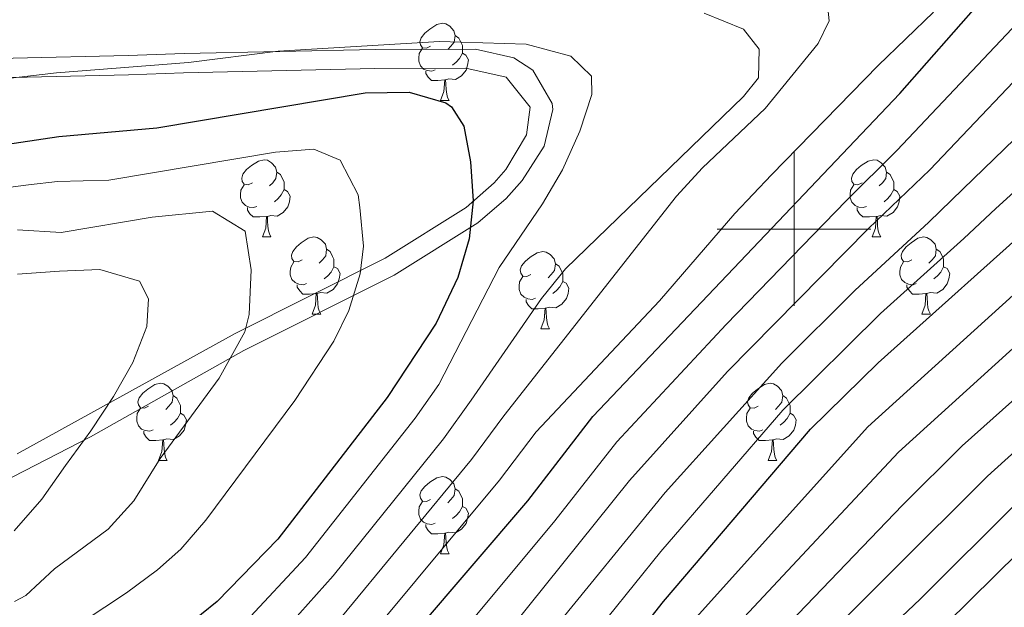
# Model space of a CAD drawing. Extents: x 592481 to 596977, y 768200 to 771231.
# Drawn here: x 595399 to 595527, y 769451 to 769527 of the extents above; entities that cross this region are included whole.
import ezdxf

# ---------------------------------------------------------------- set-up
doc = ezdxf.new("R2010")
doc.units = 0
doc.header["$MEASUREMENT"] = 0
doc.linetypes.add('DGN Style 3', pattern=[59.387594, 42.41971, -16.967884])
for name, color, linetype in [('Nivel 21', 7, 'Continuous'), ('Nivel 36', 7, 'Continuous'), ('Nivel 4', 7, 'Continuous'), ('Nivel 5', 7, 'Continuous'), ('Nivel 61', 7, 'Continuous'), ('Nivel 63', 7, 'Continuous')]:
    doc.layers.add(name, color=color, linetype=linetype)

msp = doc.modelspace()

# ---------------------------------------------------------------- linework, layer by layer
at = {"layer": 'Nivel 21', "color": 19, "linetype": 'Continuous', "lineweight": 0}
msp.add_polyline3d([(595391.169, 769464.049, 1070), (595408.469, 769472.968, 1065.391), (595428.439, 769484.203, 1060), (595447.998, 769494.01, 1053.586), (595458.857, 769500.795, 1050), (595462.553, 769503.969, 1049.321), (595464.618, 769506.304, 1049.024), (595467.512, 769510.805, 1048.184), (595468.607, 769515.539, 1047.462), (595468.528, 769516.334, 1047.398), (595466.035, 769520.68, 1047.568), (595463.553, 769522.266, 1047.724), (595458.574, 769523.396, 1047.835), (595445.563, 769523.377, 1047.67), (595420.672, 769522.844, 1045.079), (595413.369, 769522.569, 1045), (595383.418, 769521.889, 1043.199)], dxfattribs=at)
at = {"layer": 'Nivel 21', "color": 19, "linetype": 'DGN Style 3', "lineweight": 0}
msp.add_polyline3d([(595398.946, 769470.73, 1067.665), (595427.274, 769486.416, 1060), (595446.796, 769496.206, 1053.593), (595457.331, 769502.794, 1050), (595460.993, 769506.013, 1049.277), (595462.49, 769507.728, 1049.024), (595465.202, 769512.257, 1047.987), (595465.661, 769515.862, 1047.398), (595462.537, 769519.771, 1047.715), (595457.32, 769520.948, 1047.86), (595445.476, 769520.875, 1047.633), (595420.586, 769520.34, 1045.069), (595413.418, 769520.068, 1045), (595383.467, 769519.386, 1043.201)], dxfattribs=at)
at = {"layer": 'Nivel 36', "color": 92, "linetype": 'Continuous', "lineweight": 0, "flags": 128}
for points in [[(595452.714, 769523.797), (595452.184, 769523.532), (595451.654, 769523.587), (595451.389, 769523.957), (595451.334, 769524.382), (595451.494, 769524.902), (595451.974, 769525.497), (595452.609, 769526.027), (595453.509, 769526.612), (595454.254, 769526.772), (595454.679, 769526.717), (595455.209, 769526.402), (595455.739, 769525.817), (595455.899, 769525.177), (595455.789, 769524.327), (595455.364, 769523.797), (595454.944, 769523.372)], [(595455.899, 769525.177), (595456.374, 769524.862), (595456.689, 769524.222), (595456.849, 769523.902), (595456.849, 769523.322), (595456.849, 769522.897), (595456.479, 769522.207), (595456.059, 769521.727), (595455.579, 769521.307)], [(595453.299, 769520.717), (595452.874, 769520.557), (595452.289, 769520.617), (595451.814, 769520.827), (595451.389, 769521.252), (595451.174, 769521.837), (595451.174, 769522.257), (595451.229, 769522.842), (595451.654, 769523.532)], [(595456.849, 769522.897), (595457.304, 769522.647), (595457.649, 769522.032), (595457.539, 769521.307), (595457.329, 769520.667), (595456.744, 769519.927), (595455.949, 769519.447), (595455.099, 769519.552), (595454.669, 769519.422)], [(595454.559, 769519.422), (595453.669, 769519.337), (595452.824, 769519.337), (595452.399, 769519.767), (595452.079, 769520.242), (595452.079, 769520.557)], [(595454.014, 769516.737), (595454.449, 769517.897), (595454.559, 769519.422), (595454.669, 769519.422), (595454.704, 769518.837), (595454.739, 769518.152), (595454.809, 769517.537), (595454.924, 769517.137), (595455.139, 769516.737)], [(595454.014, 769516.737), (595455.139, 769516.737)], [(595429.526, 769506.028), (595428.996, 769505.763), (595428.466, 769505.818), (595428.201, 769506.188), (595428.146, 769506.613), (595428.306, 769507.133), (595428.786, 769507.728), (595429.421, 769508.258), (595430.321, 769508.843), (595431.066, 769509.003), (595431.491, 769508.948), (595432.021, 769508.633), (595432.551, 769508.048), (595432.711, 769507.408), (595432.601, 769506.558), (595432.176, 769506.028), (595431.756, 769505.603)], [(595508.853, 769506.028), (595508.323, 769505.763), (595507.793, 769505.818), (595507.528, 769506.188), (595507.473, 769506.613), (595507.633, 769507.133), (595508.113, 769507.728), (595508.748, 769508.258), (595509.648, 769508.843), (595510.393, 769509.003), (595510.818, 769508.948), (595511.348, 769508.633), (595511.878, 769508.048), (595512.038, 769507.408), (595511.928, 769506.558), (595511.503, 769506.028), (595511.083, 769505.603)], [(595432.711, 769507.408), (595433.186, 769507.093), (595433.501, 769506.453), (595433.661, 769506.133), (595433.661, 769505.553), (595433.661, 769505.128), (595433.291, 769504.438), (595432.871, 769503.958), (595432.391, 769503.538)], [(595512.038, 769507.408), (595512.513, 769507.093), (595512.828, 769506.453), (595512.988, 769506.133), (595512.988, 769505.553), (595512.988, 769505.128), (595512.618, 769504.438), (595512.198, 769503.958), (595511.718, 769503.538)], [(595430.111, 769502.948), (595429.686, 769502.788), (595429.101, 769502.848), (595428.626, 769503.058), (595428.201, 769503.483), (595427.986, 769504.068), (595427.986, 769504.488), (595428.041, 769505.073), (595428.466, 769505.763)], [(595509.438, 769502.948), (595509.013, 769502.788), (595508.428, 769502.848), (595507.953, 769503.058), (595507.528, 769503.483), (595507.313, 769504.068), (595507.313, 769504.488), (595507.368, 769505.073), (595507.793, 769505.763)], [(595433.661, 769505.128), (595434.116, 769504.878), (595434.461, 769504.263), (595434.351, 769503.538), (595434.141, 769502.898), (595433.556, 769502.158), (595432.761, 769501.678), (595431.911, 769501.783), (595431.481, 769501.653)], [(595512.988, 769505.128), (595513.443, 769504.878), (595513.788, 769504.263), (595513.678, 769503.538), (595513.468, 769502.898), (595512.883, 769502.158), (595512.088, 769501.678), (595511.238, 769501.783), (595510.808, 769501.653)], [(595431.371, 769501.653), (595430.481, 769501.568), (595429.636, 769501.568), (595429.211, 769501.998), (595428.891, 769502.473), (595428.891, 769502.788)], [(595510.698, 769501.653), (595509.808, 769501.568), (595508.963, 769501.568), (595508.538, 769501.998), (595508.218, 769502.473), (595508.218, 769502.788)], [(595430.826, 769498.968), (595431.261, 769500.128), (595431.371, 769501.653), (595431.481, 769501.653), (595431.516, 769501.068), (595431.551, 769500.383), (595431.621, 769499.768), (595431.736, 769499.368), (595431.951, 769498.968)], [(595510.153, 769498.968), (595510.588, 769500.128), (595510.698, 769501.653), (595510.808, 769501.653), (595510.843, 769501.068), (595510.878, 769500.383), (595510.948, 769499.768), (595511.063, 769499.368), (595511.278, 769498.968)], [(595430.826, 769498.968), (595431.951, 769498.968)], [(595436.001, 769495.993), (595435.471, 769495.728), (595434.941, 769495.783), (595434.676, 769496.153), (595434.621, 769496.578), (595434.781, 769497.098), (595435.261, 769497.693), (595435.896, 769498.223), (595436.796, 769498.808), (595437.541, 769498.968), (595437.966, 769498.913), (595438.496, 769498.598), (595439.026, 769498.013), (595439.186, 769497.373), (595439.076, 769496.523), (595438.651, 769495.993), (595438.231, 769495.568)], [(595510.153, 769498.968), (595511.278, 769498.968)], [(595515.328, 769495.993), (595514.798, 769495.728), (595514.268, 769495.783), (595514.003, 769496.153), (595513.948, 769496.578), (595514.108, 769497.098), (595514.588, 769497.693), (595515.223, 769498.223), (595516.123, 769498.808), (595516.868, 769498.968), (595517.293, 769498.913), (595517.823, 769498.598), (595518.353, 769498.013), (595518.513, 769497.373), (595518.403, 769496.523), (595517.978, 769495.993), (595517.558, 769495.568)], [(595439.186, 769497.373), (595439.661, 769497.058), (595439.976, 769496.418), (595440.136, 769496.098), (595440.136, 769495.518), (595440.136, 769495.093), (595439.766, 769494.403), (595439.346, 769493.923), (595438.866, 769493.503)], [(595465.773, 769494.088), (595465.243, 769493.823), (595464.713, 769493.878), (595464.448, 769494.248), (595464.393, 769494.673), (595464.553, 769495.193), (595465.033, 769495.788), (595465.668, 769496.318), (595466.568, 769496.903), (595467.313, 769497.063), (595467.738, 769497.008), (595468.268, 769496.693), (595468.798, 769496.108), (595468.958, 769495.468), (595468.848, 769494.618), (595468.423, 769494.088), (595468.003, 769493.663)], [(595518.513, 769497.373), (595518.988, 769497.058), (595519.303, 769496.418), (595519.463, 769496.098), (595519.463, 769495.518), (595519.463, 769495.093), (595519.093, 769494.403), (595518.673, 769493.923), (595518.193, 769493.503)], [(595436.586, 769492.913), (595436.161, 769492.753), (595435.576, 769492.813), (595435.101, 769493.023), (595434.676, 769493.448), (595434.461, 769494.033), (595434.461, 769494.453), (595434.516, 769495.038), (595434.941, 769495.728)], [(595440.136, 769495.093), (595440.591, 769494.843), (595440.936, 769494.228), (595440.826, 769493.503), (595440.616, 769492.863), (595440.031, 769492.123), (595439.236, 769491.643), (595438.386, 769491.748), (595437.956, 769491.618)], [(595468.958, 769495.468), (595469.433, 769495.153), (595469.748, 769494.513), (595469.908, 769494.193), (595469.908, 769493.613), (595469.908, 769493.188), (595469.538, 769492.498), (595469.118, 769492.018), (595468.638, 769491.598)], [(595515.913, 769492.913), (595515.488, 769492.753), (595514.903, 769492.813), (595514.428, 769493.023), (595514.003, 769493.448), (595513.788, 769494.033), (595513.788, 769494.453), (595513.843, 769495.038), (595514.268, 769495.728)], [(595519.463, 769495.093), (595519.918, 769494.843), (595520.263, 769494.228), (595520.153, 769493.503), (595519.943, 769492.863), (595519.358, 769492.123), (595518.563, 769491.643), (595517.713, 769491.748), (595517.283, 769491.618)], [(595466.358, 769491.008), (595465.933, 769490.848), (595465.348, 769490.908), (595464.873, 769491.118), (595464.448, 769491.543), (595464.233, 769492.128), (595464.233, 769492.548), (595464.288, 769493.133), (595464.713, 769493.823)], [(595437.846, 769491.618), (595436.956, 769491.533), (595436.111, 769491.533), (595435.686, 769491.963), (595435.366, 769492.438), (595435.366, 769492.753)], [(595469.908, 769493.188), (595470.363, 769492.938), (595470.708, 769492.323), (595470.598, 769491.598), (595470.388, 769490.958), (595469.803, 769490.218), (595469.008, 769489.738), (595468.158, 769489.843), (595467.728, 769489.713)], [(595517.173, 769491.618), (595516.283, 769491.533), (595515.438, 769491.533), (595515.013, 769491.963), (595514.693, 769492.438), (595514.693, 769492.753)], [(595437.301, 769488.933), (595437.736, 769490.093), (595437.846, 769491.618), (595437.956, 769491.618), (595437.991, 769491.033), (595438.026, 769490.348), (595438.096, 769489.733), (595438.211, 769489.333), (595438.426, 769488.933)], [(595516.628, 769488.933), (595517.063, 769490.093), (595517.173, 769491.618), (595517.283, 769491.618), (595517.318, 769491.033), (595517.353, 769490.348), (595517.423, 769489.733), (595517.538, 769489.333), (595517.753, 769488.933)], [(595467.618, 769489.713), (595466.728, 769489.628), (595465.883, 769489.628), (595465.458, 769490.058), (595465.138, 769490.533), (595465.138, 769490.848)], [(595437.301, 769488.933), (595438.426, 769488.933)], [(595467.073, 769487.028), (595467.508, 769488.188), (595467.618, 769489.713), (595467.728, 769489.713), (595467.763, 769489.128), (595467.798, 769488.443), (595467.868, 769487.828), (595467.983, 769487.428), (595468.198, 769487.028)], [(595516.628, 769488.933), (595517.753, 769488.933)], [(595467.073, 769487.028), (595468.198, 769487.028)], [(595416.023, 769476.945), (595415.493, 769476.68), (595414.963, 769476.735), (595414.698, 769477.105), (595414.643, 769477.53), (595414.803, 769478.05), (595415.283, 769478.645), (595415.918, 769479.175), (595416.818, 769479.76), (595417.563, 769479.92), (595417.988, 769479.865), (595418.518, 769479.55), (595419.048, 769478.965), (595419.208, 769478.325), (595419.098, 769477.475), (595418.673, 769476.945), (595418.253, 769476.52)], [(595495.35, 769476.945), (595494.82, 769476.68), (595494.29, 769476.735), (595494.025, 769477.105), (595493.97, 769477.53), (595494.13, 769478.05), (595494.61, 769478.645), (595495.245, 769479.175), (595496.145, 769479.76), (595496.89, 769479.92), (595497.315, 769479.865), (595497.845, 769479.55), (595498.375, 769478.965), (595498.535, 769478.325), (595498.425, 769477.475), (595498, 769476.945), (595497.58, 769476.52)], [(595419.208, 769478.325), (595419.683, 769478.01), (595419.998, 769477.37), (595420.158, 769477.05), (595420.158, 769476.47), (595420.158, 769476.045), (595419.788, 769475.355), (595419.368, 769474.875), (595418.888, 769474.455)], [(595498.535, 769478.325), (595499.01, 769478.01), (595499.325, 769477.37), (595499.485, 769477.05), (595499.485, 769476.47), (595499.485, 769476.045), (595499.115, 769475.355), (595498.695, 769474.875), (595498.215, 769474.455)], [(595416.608, 769473.865), (595416.183, 769473.705), (595415.598, 769473.765), (595415.123, 769473.975), (595414.698, 769474.4), (595414.483, 769474.985), (595414.483, 769475.405), (595414.538, 769475.99), (595414.963, 769476.68)], [(595420.158, 769476.045), (595420.613, 769475.795), (595420.958, 769475.18), (595420.848, 769474.455), (595420.638, 769473.815), (595420.053, 769473.075), (595419.258, 769472.595), (595418.408, 769472.7), (595417.978, 769472.57)], [(595495.935, 769473.865), (595495.51, 769473.705), (595494.925, 769473.765), (595494.45, 769473.975), (595494.025, 769474.4), (595493.81, 769474.985), (595493.81, 769475.405), (595493.865, 769475.99), (595494.29, 769476.68)], [(595499.485, 769476.045), (595499.94, 769475.795), (595500.285, 769475.18), (595500.175, 769474.455), (595499.965, 769473.815), (595499.38, 769473.075), (595498.585, 769472.595), (595497.735, 769472.7), (595497.305, 769472.57)], [(595417.868, 769472.57), (595416.978, 769472.485), (595416.133, 769472.485), (595415.708, 769472.915), (595415.388, 769473.39), (595415.388, 769473.705)], [(595497.195, 769472.57), (595496.305, 769472.485), (595495.46, 769472.485), (595495.035, 769472.915), (595494.715, 769473.39), (595494.715, 769473.705)], [(595417.323, 769469.885), (595417.758, 769471.045), (595417.868, 769472.57), (595417.978, 769472.57), (595418.013, 769471.985), (595418.048, 769471.3), (595418.118, 769470.685), (595418.233, 769470.285), (595418.448, 769469.885)], [(595496.65, 769469.885), (595497.085, 769471.045), (595497.195, 769472.57), (595497.305, 769472.57), (595497.34, 769471.985), (595497.375, 769471.3), (595497.445, 769470.685), (595497.56, 769470.285), (595497.775, 769469.885)], [(595417.323, 769469.885), (595418.448, 769469.885)], [(595496.65, 769469.885), (595497.775, 769469.885)], [(595452.714, 769464.805), (595452.184, 769464.54), (595451.654, 769464.595), (595451.389, 769464.965), (595451.334, 769465.39), (595451.494, 769465.91), (595451.974, 769466.505), (595452.609, 769467.035), (595453.509, 769467.62), (595454.254, 769467.78), (595454.679, 769467.725), (595455.209, 769467.41), (595455.739, 769466.825), (595455.899, 769466.185), (595455.789, 769465.335), (595455.364, 769464.805), (595454.944, 769464.38)], [(595455.899, 769466.185), (595456.374, 769465.87), (595456.689, 769465.23), (595456.849, 769464.91), (595456.849, 769464.33), (595456.849, 769463.905), (595456.479, 769463.215), (595456.059, 769462.735), (595455.579, 769462.315)], [(595453.299, 769461.725), (595452.874, 769461.565), (595452.289, 769461.625), (595451.814, 769461.835), (595451.389, 769462.26), (595451.174, 769462.845), (595451.174, 769463.265), (595451.229, 769463.85), (595451.654, 769464.54)], [(595456.849, 769463.905), (595457.304, 769463.655), (595457.649, 769463.04), (595457.539, 769462.315), (595457.329, 769461.675), (595456.744, 769460.935), (595455.949, 769460.455), (595455.099, 769460.56), (595454.669, 769460.43)], [(595454.559, 769460.43), (595453.669, 769460.345), (595452.824, 769460.345), (595452.399, 769460.775), (595452.079, 769461.25), (595452.079, 769461.565)], [(595454.014, 769457.745), (595454.449, 769458.905), (595454.559, 769460.43), (595454.669, 769460.43), (595454.704, 769459.845), (595454.739, 769459.16), (595454.809, 769458.545), (595454.924, 769458.145), (595455.139, 769457.745)], [(595454.014, 769457.745), (595455.139, 769457.745)]]:
    msp.add_lwpolyline(points, dxfattribs=at)
at = {"layer": 'Nivel 4', "color": 25, "linetype": 'Continuous', "lineweight": 30, "flags": 128}
for points, elevation in [([(595142.625, 769361.025), (595179.552, 769369.318), (595204.603, 769375.56), (595242.538, 769383.419), (595273.382, 769388.479), (595297.139, 769391.221), (595344.194, 769397.298), (595355.676, 769398.514), (595388.639, 769400.672), (595403.925, 769403.122), (595408.73, 769404.51), (595414.022, 769406.854), (595419.032, 769410.26), (595423.632, 769414.325), (595428.089, 769419.054), (595450.885, 769447.719), (595465.36, 769464.637), (595473.805, 769475.591), (595513.756, 769517.654), (595524.323, 769529.602)], 1025), ([(595334.202, 769501.585), (595404.364, 769512.025), (595417.099, 769513.19), (595444.202, 769517.729), (595449.928, 769517.815), (595454.686, 769516.409), (595455.418, 769515.9), (595457.054, 769513.394), (595457.924, 769508.746), (595458.266, 769503.69), (595457.727, 769498.72), (595456.273, 769493.688), (595453.446, 769487.767), (595447.066, 769478.08), (595432.827, 769459.618), (595424.958, 769451.507), (595420.878, 769448.249), (595415.602, 769444.84), (595411.034, 769442.803), (595405.856, 769440.974), (595393.817, 769437.553)], 1050), ([(595395.033, 769370.823), (595407.009, 769371.537), (595413.28, 769372.509), (595419.282, 769374.691), (595423.572, 769377.248), (595429.433, 769381.804), (595437.918, 769389.427), (595444.848, 769397.149), (595455.357, 769410.573), (595461.149, 769420.172), (595466.222, 769429.466), (595476.125, 769442.774), (595483.039, 769451.545), (595502.159, 769473.935), (595510.952, 769482.592), (595533.039, 769502.38)], 1000), ([(595529.157, 769464.551), (595516.433, 769451.823), (595490.626, 769427.398), (595482.311, 769418.024), (595475.354, 769411.26), (595459.115, 769392.9), (595451.977, 769383.975), (595444.753, 769373.77), (595442.166, 769369.491), (595437.364, 769360.339), (595434.391, 769356.324), (595430.006, 769353.487), (595425.15, 769351.798), (595420.063, 769350.82), (595413.783, 769349.881), (595408.556, 769349.514), (595396.299, 769349.652)], 975)]:
    msp.add_lwpolyline(points, dxfattribs=dict(at, elevation=elevation))
at = {"layer": 'Nivel 5', "color": 25, "linetype": 'Continuous', "lineweight": 0, "flags": 128}
for points, elevation in [([(595603.812, 769536.111), (595583.787, 769523.248), (595564.225, 769508.797), (595556.557, 769502.769), (595521.875, 769471.767)], 985), ([(595410.686, 769385.081), (595415.061, 769386.618), (595419.434, 769389.086), (595427.193, 769394.92), (595434.207, 769401.618), (595439.993, 769408.273), (595446.939, 769417.095), (595458.437, 769434.693), (595468.033, 769447.053), (595483.241, 769465.725), (595498.43, 769482.535), (595507.899, 769492.021), (595517.541, 769500.895), (595521.982, 769505.2), (595543.553, 769526.086), (595554.559, 769535.086)], 1010), ([(595356.517, 769392.946), (595388.887, 769394.697), (595404.541, 769396.805), (595409.385, 769398.015), (595415.326, 769400.752), (595421.201, 769404.708), (595425.6, 769408.551), (595430.595, 769413.724), (595438.521, 769423.618), (595453.728, 769443.862), (595468.895, 769462.018), (595476.95, 769472.302), (595491.185, 769487.582), (595506.786, 769503.66), (595513.384, 769510.224), (595528.368, 769526.08), (595534.358, 769533.478)], 1020), ([(595542.398, 769532.687), (595533.599, 769524.43), (595517.683, 769507.712), (595509.689, 769500.061), (595491.344, 769481.454), (595478.615, 769467.26), (595454.545, 769437.306), (595442.73, 769420.357), (595434.072, 769409.534)], 1015), ([(595577.24, 769531.873), (595551.112, 769511.055), (595535.902, 769498.078), (595509.589, 769474.267), (595486.086, 769448.163), (595479.025, 769439.698), (595468.653, 769426.107), (595457.368, 769408.463), (595443.515, 769391.225), (595439.741, 769387.089), (595432.497, 769380.197), (595424.406, 769373.211), (595420.455, 769370.112), (595418.313, 769369.032), (595407.318, 769367.132), (595395.286, 769366.588), (595345.394, 769366.552), (595325.595, 769365.764), (595303.589, 769363.84), (595285.238, 769361.001), (595235.882, 769351.622), (595212.337, 769346.342)], 995), ([(595411.409, 769378.631), (595416.167, 769380.152), (595421.492, 769383.23), (595430.174, 769390.034), (595434.14, 769393.593), (595437.584, 769397.216), (595443.961, 769404.679), (595451.148, 769413.834), (595453.965, 769417.959), (595462.067, 769431.717), (595472.377, 769445.282), (595482.673, 769458.03), (595498.554, 769476.441), (595511.268, 769488.997), (595522.094, 769498.774), (595526.281, 769502.688), (595547.878, 769522.275), (595559.958, 769531.931)], 1005), ([(595504.273, 769530.041), (595504.584, 769527.115), (595503.163, 769524.163), (595496.232, 769515.667), (595488.091, 769507.952), (595484.719, 769504.258), (595462.238, 769475.675), (595458.042, 769470.014), (595440.424, 769448.666), (595436.172, 769443.774), (595426.828, 769434.064), (595421.063, 769430.169), (595410.75, 769421.27), (595408.831, 769419.955), (595404.228, 769417.945), (595391.101, 769415.312), (595349.771, 769410.727), (595290.548, 769401.878), (595264.308, 769398.286), (595239.632, 769394.275), (595155.422, 769377.777), (595134.954, 769374.346)], 1035), ([(595605.555, 769529.955), (595587.061, 769518.935), (595567.185, 769504.75), (595559.28, 769498.626), (595525.173, 769467.838), (595487.725, 769430.473), (595469.862, 769410.045), (595456.877, 769394.536)], 980), ([(595518.145, 769528.236), (595510.97, 769521.272), (595497.052, 769507.066), (595492.302, 769502.006), (595482.514, 769490.637), (595466.471, 769473.622), (595461.701, 769467.325), (595440.077, 769441.391), (595430.57, 769430.472), (595426.132, 769426.568), (595419.146, 769419.412), (595415.374, 769416.081), (595411.426, 769413.404), (595406.832, 769411.328), (595402.011, 769410.029), (595387.369, 769407.818), (595355.204, 769404.935), (595344.051, 769403.578), (595272.546, 769393.895), (595241.085, 769388.847), (595203.795, 769381.399), (595173.245, 769374.513), (595141.258, 769368.08)], 1030), ([(595488.326, 769528.086), (595493.419, 769526.032), (595495.456, 769523.399), (595495.379, 769519.668), (595493.418, 769517.241), (595470.272, 769494.842), (595467.16, 769490.95), (595458.005, 769477.729), (595454.383, 769472.702), (595440.05, 769454.858), (595432.434, 769446.352), (595425.085, 769439.421), (595423.086, 769437.656), (595415.994, 769433.771), (595405.984, 769426.646), (595404.119, 769425.568), (595399.343, 769424.08), (595389.864, 769422.237)], 1040), ([(595580.514, 769527.56), (595553.835, 769506.912), (595538.766, 769493.777), (595513.595, 769470.959), (595489.133, 769444.782), (595481.925, 769436.623), (595471.363, 769423.213), (595458.75, 769405.539), (595442.386, 769385.613), (595431.009, 769374.145), (595425.822, 769368.268), (595421.629, 769365.533), (595418.366, 769364.453), (595413.481, 769363.457), (595407.627, 769362.727), (595395.539, 769362.354)], 990), ([(595363.231, 769515.586), (595404.066, 769520.327), (595421.233, 769521.667), (595432.868, 769523.136), (595453.893, 769524.386), (595465.145, 769524.068), (595470.97, 769522.513), (595473.673, 769519.89), (595473.71, 769517.493), (595472.123, 769512.753), (595469.862, 769507.712), (595467.265, 769503.277), (595461.628, 769495), (595453.772, 769479.782), (595450.724, 769475.391), (595436.438, 769457.238), (595428.696, 769448.929), (595424.929, 769445.641), (595419.344, 769441.248), (595401.009, 769432.473), (595395.838, 769430.666)], 1045), ([(595385.039, 769441.276), (595400.083, 769445.518), (595404.81, 769447.165), (595413.148, 769452.675), (595417.179, 769455.638), (595420.2, 769458.338), (595423.474, 769462.127), (595435.04, 769477.672), (595440.144, 769485.421), (595442.079, 769489.411), (595443.568, 769494.184), (595443.983, 769497.781), (595443.53, 769502.814), (595443.292, 769504.459), (595440.94, 769508.945), (595437.519, 769510.375), (595432.553, 769510.001), (595410.87, 769506.369), (595404.154, 769506.193), (595400.402, 769505.766), (595339.121, 769497.733)], 1055), ([(595398.587, 769451.527), (595400.069, 769452.322), (595403.786, 769455.769), (595410.766, 769460.919), (595414.121, 769464.636), (595417.517, 769470.137), (595425.191, 769480.57), (595428.538, 769486.628), (595429.113, 769488.876), (595429.381, 769494.711), (595428.597, 769499.702), (595424.34, 769502.324), (595416.477, 769501.531), (595404.642, 769499.549), (595398.965, 769499.907)], 1060), ([(595398.968, 769494.113), (595404.423, 769494.528), (595409.681, 769494.741), (595414.832, 769493.221), (595415.999, 769490.907), (595415.787, 769487.308), (595413.993, 769482.619), (595411.463, 769478.186), (595408.533, 769473.746), (595405.205, 769469.234), (595402.141, 769464.859), (595398.54, 769460.742)], 1065), ([(595521.875, 769471.767), (595514.115, 769464.06), (595484.825, 769433.548), (595444.62, 769383.707), (595431.618, 769368.914), (595428.347, 769363.67), (595427.415, 769362.898), (595422.802, 769360.955), (595413.581, 769358.932), (595407.937, 769358.323), (595395.792, 769358.12), (595376.417, 769358.68), (595343.624, 769358.371), (595328.317, 769357.473), (595302.155, 769354.501), (595281.959, 769350.856), (595237.872, 769342.034), (595193.714, 769332), (595165.062, 769327.05), (595140.58, 769322.439)], 985), ([(595529.234, 769457.953), (595494.462, 769423.648), (595486.403, 769414.727), (595479.431, 769407.894), (595465.985, 769392.901), (595456.065, 769380.671), (595449.012, 769370.853), (595441.136, 769357.439), (595438.134, 769353.445), (595433.86, 769350.455), (595431.554, 769349.522), (595425.067, 769347.767), (595414.916, 769346.364), (595408.861, 769346.015), (595398.531, 769346.224), (595377.24, 769347.455), (595341.313, 769346.886), (595336.334, 769346.433), (595300.509, 769341.151), (595241.337, 769328.663), (595196.51, 769318.8), (595166.621, 769314.545), (595116.972, 769305.844)], 970)]:
    msp.add_lwpolyline(points, dxfattribs=dict(at, elevation=elevation))
at = {"layer": 'Nivel 61', "color": 19, "linetype": 'Continuous', "lineweight": 0}
msp.add_3dface([(593405.55, 768606), (593373.87, 770919.55), (596765.53, 770966.72), (596798.38, 768653.17)], dxfattribs=at)
at = {"layer": 'Nivel 63', "color": 7, "linetype": 'Continuous', "lineweight": 0}
for p, q in [((595500, 769490), (595500, 769510)), ((595490, 769500), (595510, 769500))]:
    msp.add_line(p, q, dxfattribs=at)
msp.add_3dface([(592522.564, 768199.827), (596977.129, 768261.759), (596935.841, 771231.483), (592481.276, 771169.551)], dxfattribs=at)

doc.saveas('drawing.dxf')
